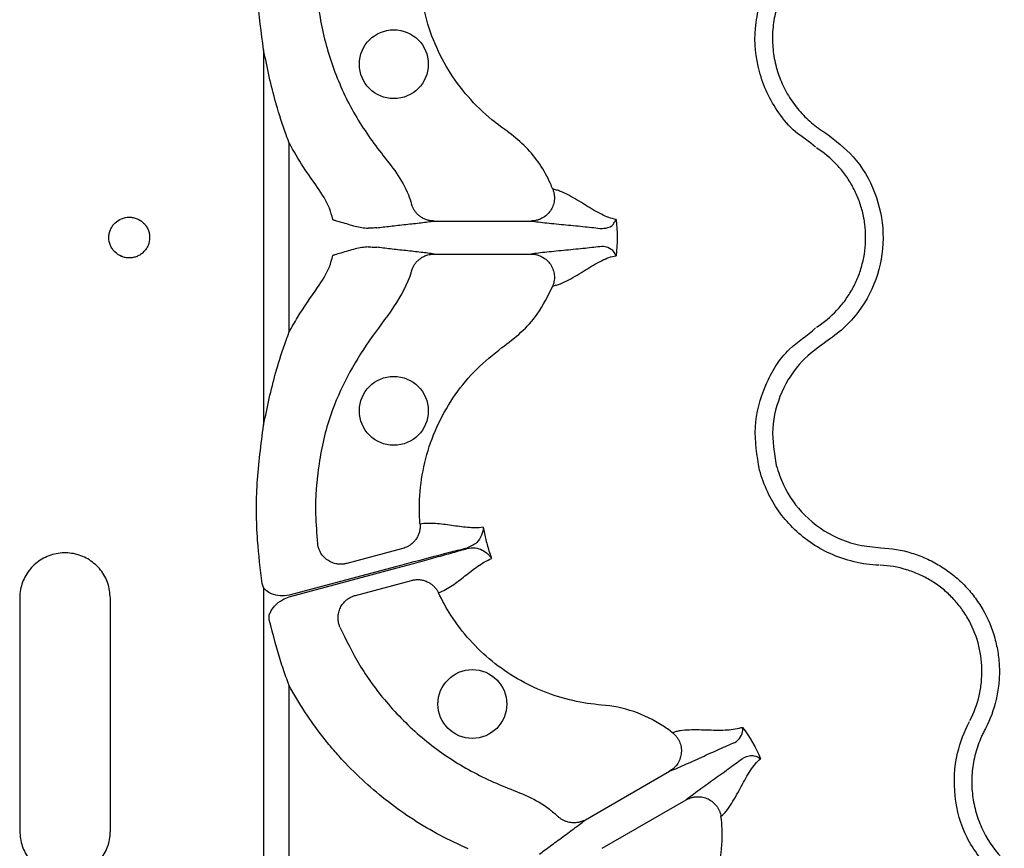
# Model space of a CAD drawing. Extents: x -9359 to 3108, y -963 to 3879.
# Drawn here: x -8636 to -8551, y 2019 to 2090 of the extents above; entities that cross this region are included whole.
import ezdxf

# ---------------------------------------------------------------- set-up
doc = ezdxf.new("R2010")
doc.units = 0
doc.header["$LTSCALE"] = 12
doc.header["$MEASUREMENT"] = 0
doc.layers.add('DUENN-18', color=94, linetype='CONTINUOUS')

msp = doc.modelspace()

# ---------------------------------------------------------------- linework, layer by layer
at = {"layer": 'DUENN-18'}
for p, q in [((-8615.024, 2087.684), (-8615.024, 2055.315)), ((-8612.825, 2063.338), (-8612.825, 2079.661)), ((-8600.334, 2072.925), (-8591.972, 2072.925)), ((-8600.334, 2070.074), (-8591.972, 2070.074)), ((-8603.028, 2044.69), (-8607.852, 2043.397)), ((-8603.531, 2043.139), (-8612.825, 2040.653)), ((-8612.825, 2040.523), (-8603.502, 2043.028)), ((-8615.024, 2041.313), (-8615.141, 2041.654)), ((-8615.024, 2041.313), (-8615.024, 2015.605)), ((-8607.114, 2040.644), (-8602.29, 2041.936)), ((-8636.051, 2040.402), (-8636.051, 2020.318)), ((-8628.237, 2020.318), (-8628.237, 2040.402)), ((-8612.825, 2014.773), (-8612.825, 2032.873)), ((-8587.265, 2021.3), (-8580.023, 2025.481)), ((-8585.84, 2018.831), (-8578.598, 2023.012))]:
    msp.add_line(p, q, dxfattribs=at)
for centre in [(-8603.804, 2086.445), (-8603.804, 2056.555), (-8597.029, 2031.273)]:
    msp.add_circle(centre, 2.969, dxfattribs=at)
for points, knots in [([(-8615.024, 2087.684), (-8615.228, 2089.179), (-8615.637, 2092.182), (-8615.689, 2096.771), (-8615.324, 2099.814), (-8615.141, 2101.345)], [0, 0, 0, 0, 0.3298129, 0.6628403, 1, 1, 1, 1]), ([(-8610.37, 2097.9), (-8610.462, 2096.659), (-8610.647, 2094.178), (-8610.226, 2090.247), (-8609.171, 2086.231), (-8607.393, 2082.265), (-8605.338, 2079.298), (-8603.527, 2077.089), (-8602.658, 2075.584), (-8602.353, 2074.633), (-8602.266, 2074.363)], [0, 0, 0, 0, 0.1457259, 0.2914523, 0.4613353, 0.6312182, 0.798558, 0.8829171, 0.9666441, 1, 1, 1, 1]), ([(-8590.099, 2075.673), (-8590.166, 2075.832), (-8590.717, 2077.158), (-8591.889, 2078.931), (-8593.834, 2080.54), (-8595.637, 2081.821), (-8597.463, 2083.609), (-8599.17, 2085.926), (-8600.456, 2088.506), (-8601.254, 2091.136), (-8601.633, 2093.728), (-8601.57, 2095.38), (-8601.539, 2096.206)], [0, 0, 0, 0, 0.021187, 0.175972, 0.252656, 0.329648, 0.44668, 0.563709, 0.680796, 0.797881, 0.898942, 1, 1, 1, 1]), ([(-8567.455, 2079.287), (-8567.455, 2079.287), (-8567.968, 2079.8), (-8569.274, 2080.507), (-8570.615, 2082.18), (-8571.664, 2083.94), (-8572.538, 2086.355), (-8572.818, 2088.991), (-8572.423, 2090.877), (-8572.283, 2091.547)], [0, 0, 0, 0, 0.000003, 0.1546867, 0.309372, 0.4499168, 0.5904624, 0.8543699, 1, 1, 1, 1]), ([(-8570.835, 2091.159), (-8570.969, 2090.659), (-8571.061, 2090.151), (-8571.165, 2089.122), (-8571.174, 2088.605), (-8571.112, 2087.585), (-8571.04, 2087.078), (-8570.87, 2086.325), (-8570.802, 2086.073), (-8570.649, 2085.582), (-8570.563, 2085.341), (-8570.276, 2084.63), (-8570.049, 2084.174), (-8569.519, 2083.296), (-8569.213, 2082.872), (-8568.551, 2082.094), (-8568.192, 2081.734), (-8567.613, 2081.239), (-8567.413, 2081.082), (-8567.102, 2080.857), (-8566.997, 2080.784), (-8566.782, 2080.641), (-8566.672, 2080.573), (-8566.564, 2080.504)], [0, 0, 0, 0, 0.125, 0.125, 0.25, 0.25, 0.375, 0.375, 0.4375, 0.4375, 0.5, 0.5, 0.625, 0.625, 0.75, 0.75, 0.875, 0.875, 0.9375, 0.9375, 0.96875, 0.96875, 1, 1, 1, 1]), ([(-8612.825, 2079.661), (-8612.829, 2079.672), (-8612.903, 2079.868), (-8612.988, 2080.1), (-8613.379, 2081.189), (-8613.689, 2082.146), (-8614.391, 2084.576), (-8614.712, 2086.153), (-8615.024, 2087.684)], [0, 0, 0, 0, 0.004325, 0.075167, 0.088916, 0.420922, 0.437344, 1, 1, 1, 1]), ([(-8566.564, 2080.504), (-8565.732, 2079.867), (-8563.945, 2078.498), (-8562.177, 2075.449), (-8561.428, 2071.886), (-8561.915, 2068.257), (-8563.328, 2065.505), (-8564.986, 2063.627), (-8566.038, 2062.873), (-8566.564, 2062.496)], [0, 0, 0, 0, 0.146255, 0.314338, 0.482174, 0.650337, 0.818576, 0.909287, 1, 1, 1, 1]), ([(-8610.369, 2075.821), (-8610.784, 2076.398), (-8611.673, 2077.633), (-8612.425, 2078.956), (-8612.825, 2079.661)], [0, 0, 0, 0, 0.466928, 1, 1, 1, 1]), ([(-8567.373, 2063.764), (-8566.72, 2064.18), (-8566.134, 2064.668), (-8565.351, 2065.504), (-8565.105, 2065.801), (-8564.651, 2066.426), (-8564.445, 2066.75), (-8564.078, 2067.419), (-8563.915, 2067.765), (-8563.632, 2068.478), (-8563.512, 2068.848), (-8563.225, 2069.964), (-8563.129, 2070.722), (-8563.128, 2071.877), (-8563.152, 2072.264), (-8563.248, 2073.024), (-8563.319, 2073.399), (-8563.508, 2074.14), (-8563.626, 2074.506), (-8563.911, 2075.225), (-8564.074, 2075.573), (-8564.441, 2076.243), (-8564.645, 2076.565), (-8565.095, 2077.186), (-8565.342, 2077.486), (-8566.131, 2078.33), (-8566.72, 2078.819), (-8567.373, 2079.236)], [0, 0, 0, 0, 0.125, 0.125, 0.1875, 0.1875, 0.25, 0.25, 0.3125, 0.3125, 0.375, 0.375, 0.5, 0.5, 0.5625, 0.5625, 0.625, 0.625, 0.6875, 0.6875, 0.75, 0.75, 0.8125, 0.8125, 0.875, 0.875, 1, 1, 1, 1]), ([(-8609.058, 2073.044), (-8609.06, 2073.052), (-8609.135, 2073.384), (-8609.426, 2074.38), (-8609.989, 2075.241), (-8610.369, 2075.821)], [0, 0, 0, 0, 0.007824, 0.330872, 1, 1, 1, 1]), ([(-8590.099, 2075.673), (-8590.082, 2075.628), (-8590.049, 2075.538), (-8590.011, 2075.399), (-8589.983, 2075.26), (-8589.964, 2075.119), (-8589.956, 2074.981), (-8589.958, 2074.844), (-8589.977, 2074.594), (-8590.063, 2074.23), (-8590.285, 2073.8), (-8590.609, 2073.427), (-8590.937, 2073.197), (-8591.242, 2073.056), (-8591.491, 2072.977), (-8591.744, 2072.932), (-8591.907, 2072.927), (-8591.972, 2072.925)], [0, 0, 0, 0, 0.036768, 0.073484, 0.109985, 0.146105, 0.181683, 0.216562, 0.250593, 0.373883, 0.500481, 0.617897, 0.749887, 0.803863, 0.875118, 0.950117, 1, 1, 1, 1]), ([(-8584.648, 2073.065), (-8584.852, 2073.099), (-8585.058, 2073.154), (-8585.479, 2073.304), (-8585.694, 2073.398), (-8586.349, 2073.725), (-8586.804, 2074.002), (-8587.748, 2074.585), (-8588.238, 2074.892), (-8588.961, 2075.274), (-8589.2, 2075.389), (-8589.548, 2075.525), (-8589.662, 2075.564), (-8589.885, 2075.629), (-8589.993, 2075.654), (-8590.099, 2075.673)], [0, 0, 0, 0, 0.125, 0.125, 0.25, 0.25, 0.5, 0.5, 0.75, 0.75, 0.875, 0.875, 0.9375, 0.9375, 1, 1, 1, 1]), ([(-8600.334, 2072.925), (-8600.376, 2072.926), (-8600.46, 2072.928), (-8600.587, 2072.94), (-8600.715, 2072.96), (-8600.844, 2072.989), (-8601.03, 2073.044), (-8601.27, 2073.145), (-8601.53, 2073.307), (-8601.749, 2073.495), (-8601.927, 2073.694), (-8602.073, 2073.909), (-8602.188, 2074.131), (-8602.24, 2074.287), (-8602.266, 2074.363)], [0, 0, 0, 0, 0.048514, 0.097936, 0.148191, 0.199194, 0.250852, 0.374094, 0.500531, 0.605851, 0.709217, 0.8098, 0.906908, 1, 1, 1, 1]), ([(-8626.605, 2069.742), (-8626.49, 2069.742), (-8626.376, 2069.754), (-8626.153, 2069.798), (-8626.042, 2069.831), (-8625.83, 2069.918), (-8625.729, 2069.972), (-8625.539, 2070.098), (-8625.448, 2070.172), (-8625.285, 2070.334), (-8625.212, 2070.422), (-8625.083, 2070.613), (-8625.028, 2070.716), (-8624.895, 2071.034), (-8624.848, 2071.267), (-8624.847, 2071.613), (-8624.859, 2071.73), (-8624.904, 2071.957), (-8624.938, 2072.067), (-8625.026, 2072.281), (-8625.082, 2072.384), (-8625.21, 2072.574), (-8625.283, 2072.663), (-8625.447, 2072.827), (-8625.536, 2072.899), (-8625.726, 2073.026), (-8625.828, 2073.08), (-8626.04, 2073.168), (-8626.149, 2073.201), (-8626.373, 2073.246), (-8626.489, 2073.257), (-8626.83, 2073.257), (-8627.06, 2073.212), (-8627.482, 2073.04), (-8627.679, 2072.91), (-8627.923, 2072.668), (-8627.997, 2072.578), (-8628.126, 2072.387), (-8628.181, 2072.286), (-8628.27, 2072.073), (-8628.305, 2071.96), (-8628.35, 2071.734), (-8628.362, 2071.62), (-8628.363, 2071.27), (-8628.317, 2071.04), (-8628.183, 2070.719), (-8628.129, 2070.617), (-8628.001, 2070.426), (-8627.926, 2070.336), (-8627.682, 2070.093), (-8627.486, 2069.963), (-8627.065, 2069.788), (-8626.836, 2069.742), (-8626.605, 2069.742)], [0, 0, 0, 0, 0.03125, 0.03125, 0.0625, 0.0625, 0.09375, 0.09375, 0.125, 0.125, 0.15625, 0.15625, 0.1875, 0.1875, 0.25, 0.25, 0.28125, 0.28125, 0.3125, 0.3125, 0.34375, 0.34375, 0.375, 0.375, 0.40625, 0.40625, 0.4375, 0.4375, 0.46875, 0.46875, 0.5, 0.5, 0.5625, 0.5625, 0.625, 0.625, 0.65625, 0.65625, 0.6875, 0.6875, 0.71875, 0.71875, 0.75, 0.75, 0.8125, 0.8125, 0.84375, 0.84375, 0.875, 0.875, 0.9375, 0.9375, 1, 1, 1, 1]), ([(-8609.058, 2073.044), (-8609.055, 2073.043), (-8609.039, 2073.039), (-8608.982, 2073.021), (-8608.756, 2072.954), (-8608.324, 2072.824), (-8607.545, 2072.598), (-8606.774, 2072.364), (-8606.197, 2072.324), (-8606.011, 2072.311)], [0, 0, 0, 0, 0.0035332, 0.0147151, 0.0556416, 0.2215696, 0.4320365, 0.8171293, 1, 1, 1, 1]), ([(-8605.253, 2072.336), (-8604.923, 2072.385), (-8604.526, 2072.434), (-8603.672, 2072.533), (-8603.216, 2072.582), (-8602.313, 2072.68), (-8601.866, 2072.729), (-8601.245, 2072.802), (-8601.046, 2072.827), (-8600.671, 2072.876), (-8600.497, 2072.901), (-8600.334, 2072.925)], [0, 0, 0, 0, 0.25, 0.25, 0.5, 0.5, 0.75, 0.75, 0.875, 0.875, 1, 1, 1, 1]), ([(-8591.972, 2072.925), (-8591.78, 2072.898), (-8591.57, 2072.871), (-8591.109, 2072.816), (-8590.86, 2072.789), (-8590.082, 2072.707), (-8589.521, 2072.652), (-8588.398, 2072.543), (-8587.839, 2072.489), (-8586.791, 2072.38), (-8586.302, 2072.325), (-8585.876, 2072.271)], [0, 0, 0, 0, 0.125, 0.125, 0.25, 0.25, 0.5, 0.5, 0.75, 0.75, 1, 1, 1, 1]), ([(-8585.876, 2072.271), (-8585.876, 2072.271), (-8585.876, 2072.271), (-8585.074, 2072.358), (-8584.856, 2072.685), (-8584.679, 2072.95), (-8584.649, 2073.062), (-8584.648, 2073.065)], [0, 0, 0, 0, 0.00001, 0.261675, 0.68835, 0.993684, 1, 1, 1, 1]), ([(-8605.253, 2072.336), (-8605.327, 2072.331), (-8605.451, 2072.321), (-8605.849, 2072.314), (-8606.011, 2072.311)], [0, 0, 0, 0, 0.59406, 1, 1, 1, 1]), ([(-8606.011, 2070.689), (-8606.197, 2070.676), (-8606.774, 2070.636), (-8607.545, 2070.401), (-8608.324, 2070.176), (-8608.756, 2070.046), (-8608.982, 2069.978), (-8609.039, 2069.961), (-8609.055, 2069.956), (-8609.058, 2069.955)], [0, 0, 0, 0, 0.182871, 0.567964, 0.778432, 0.94436, 0.985285, 0.996468, 1, 1, 1, 1]), ([(-8606.011, 2070.689), (-8605.849, 2070.686), (-8605.451, 2070.678), (-8605.327, 2070.669), (-8605.253, 2070.664)], [0, 0, 0, 0, 0.40594, 1, 1, 1, 1]), ([(-8600.334, 2070.074), (-8600.497, 2070.099), (-8600.671, 2070.124), (-8601.046, 2070.173), (-8601.245, 2070.197), (-8601.866, 2070.271), (-8602.313, 2070.32), (-8603.216, 2070.418), (-8603.672, 2070.467), (-8604.526, 2070.565), (-8604.923, 2070.614), (-8605.253, 2070.664)], [0, 0, 0, 0, 0.125, 0.125, 0.25, 0.25, 0.5, 0.5, 0.75, 0.75, 1, 1, 1, 1]), ([(-8585.876, 2070.729), (-8586.302, 2070.674), (-8586.791, 2070.62), (-8587.839, 2070.511), (-8588.398, 2070.456), (-8589.52, 2070.347), (-8590.083, 2070.293), (-8590.86, 2070.211), (-8591.109, 2070.184), (-8591.57, 2070.129), (-8591.78, 2070.102), (-8591.972, 2070.074)], [0, 0, 0, 0, 0.25, 0.25, 0.5, 0.5, 0.75, 0.75, 0.875, 0.875, 1, 1, 1, 1]), ([(-8584.648, 2069.935), (-8584.649, 2069.936), (-8584.679, 2070.047), (-8584.815, 2070.315), (-8585.244, 2070.641), (-8585.659, 2070.729), (-8585.876, 2070.729), (-8585.876, 2070.729)], [0, 0, 0, 0, 0.004164, 0.311678, 0.738348, 0.999988, 1, 1, 1, 1]), ([(-8626.586, 2069.746), (-8626.784, 2069.751), (-8627.048, 2069.758), (-8627.273, 2069.89), (-8627.33, 2069.924)], [0, 0, 0, 0, 0.749188, 1, 1, 1, 1]), ([(-8610.369, 2067.179), (-8609.984, 2067.759), (-8609.41, 2068.625), (-8609.146, 2069.625), (-8609.058, 2069.955)], [0, 0, 0, 0, 0.669142, 1, 1, 1, 1]), ([(-8602.266, 2068.637), (-8602.252, 2068.679), (-8602.225, 2068.764), (-8602.173, 2068.89), (-8602.112, 2069.014), (-8602.041, 2069.137), (-8601.959, 2069.256), (-8601.868, 2069.372), (-8601.767, 2069.481), (-8601.657, 2069.584), (-8601.5, 2069.71), (-8601.275, 2069.852), (-8601.008, 2069.966), (-8600.758, 2070.033), (-8600.545, 2070.068), (-8600.404, 2070.072), (-8600.334, 2070.074)], [0, 0, 0, 0, 0.051303, 0.103915, 0.157763, 0.212755, 0.268787, 0.325739, 0.383476, 0.441853, 0.500714, 0.617721, 0.750299, 0.835627, 0.918989, 1, 1, 1, 1]), ([(-8591.972, 2070.074), (-8591.932, 2070.074), (-8591.838, 2070.072), (-8591.675, 2070.055), (-8591.462, 2070.014), (-8591.24, 2069.943), (-8590.935, 2069.802), (-8590.607, 2069.571), (-8590.283, 2069.197), (-8590.062, 2068.767), (-8589.969, 2068.37), (-8589.952, 2068.05), (-8589.969, 2067.808), (-8590.015, 2067.563), (-8590.071, 2067.406), (-8590.099, 2067.327)], [0, 0, 0, 0, 0.03068, 0.072165, 0.125486, 0.196559, 0.250514, 0.382744, 0.500388, 0.626765, 0.749861, 0.809874, 0.872132, 0.935799, 1, 1, 1, 1]), ([(-8590.099, 2067.327), (-8589.993, 2067.346), (-8589.885, 2067.37), (-8589.662, 2067.435), (-8589.548, 2067.475), (-8589.2, 2067.611), (-8588.961, 2067.725), (-8588.238, 2068.107), (-8587.747, 2068.415), (-8586.805, 2068.997), (-8586.349, 2069.275), (-8585.475, 2069.71), (-8585.055, 2069.87), (-8584.648, 2069.935)], [0, 0, 0, 0, 0.0625, 0.0625, 0.125, 0.125, 0.25, 0.25, 0.5, 0.5, 0.75, 0.75, 1, 1, 1, 1]), ([(-8602.266, 2068.637), (-8602.275, 2068.605), (-8602.607, 2067.497), (-8603.795, 2065.406), (-8605.972, 2062.634), (-8607.869, 2059.553), (-8609.439, 2056.02), (-8610.354, 2052.011), (-8610.647, 2048.25), (-8610.445, 2045.954), (-8610.37, 2045.1)], [0, 0, 0, 0, 0.003913, 0.135866, 0.277444, 0.418993, 0.55945, 0.729446, 0.899441, 1, 1, 1, 1]), ([(-8612.825, 2063.338), (-8612.585, 2063.768), (-8611.844, 2065.096), (-8610.964, 2066.338), (-8610.369, 2067.179)], [0, 0, 0, 0, 0.323351, 1, 1, 1, 1]), ([(-8601.539, 2046.793), (-8601.547, 2046.893), (-8601.626, 2047.947), (-8601.574, 2049.972), (-8601.034, 2052.804), (-8600.016, 2055.503), (-8598.565, 2057.989), (-8596.725, 2060.213), (-8594.685, 2061.86), (-8592.8, 2063.274), (-8591.208, 2065.011), (-8590.502, 2066.486), (-8590.099, 2067.327)], [0, 0, 0, 0, 0.012215, 0.1294422, 0.2466789, 0.3637471, 0.4808247, 0.5978616, 0.7149039, 0.8008313, 0.8864446, 1, 1, 1, 1]), ([(-8572.283, 2051.452), (-8572.489, 2052.689), (-8572.901, 2055.163), (-8571.887, 2058.821), (-8570.083, 2061.884), (-8568.138, 2063.03), (-8567.455, 2063.713), (-8567.455, 2063.713)], [0, 0, 0, 0, 0.2645685, 0.5291791, 0.7937817, 0.999997, 1, 1, 1, 1]), ([(-8615.024, 2055.315), (-8614.712, 2056.847), (-8614.391, 2058.423), (-8613.689, 2060.853), (-8613.379, 2061.811), (-8612.988, 2062.9), (-8612.903, 2063.132), (-8612.829, 2063.327), (-8612.825, 2063.338)], [0, 0, 0, 0, 0.562655, 0.579079, 0.911084, 0.924832, 0.995673, 1, 1, 1, 1]), ([(-8566.564, 2062.496), (-8567.274, 2061.981), (-8568.859, 2060.834), (-8570.506, 2058.226), (-8571.365, 2055.044), (-8571.011, 2052.908), (-8570.835, 2051.84)], [0, 0, 0, 0, 0.213309, 0.475503, 0.737753, 1, 1, 1, 1]), ([(-8615.141, 2041.654), (-8615.296, 2042.897), (-8615.654, 2045.776), (-8615.685, 2050.367), (-8615.245, 2053.658), (-8615.024, 2055.315)], [0, 0, 0, 0, 0.2740774, 0.6344555, 1, 1, 1, 1]), ([(-8570.835, 2051.84), (-8570.65, 2051.278), (-8570.13, 2049.695), (-8568.446, 2047.374), (-8566.064, 2045.708), (-8563.742, 2044.927), (-8562.453, 2044.808), (-8561.808, 2044.748)], [0, 0, 0, 0, 0.144538, 0.406441, 0.68423, 0.841956, 1, 1, 1, 1]), ([(-8561.971, 2043.249), (-8561.971, 2043.249), (-8562.697, 2043.249), (-8564.146, 2043.483), (-8566.157, 2044.153), (-8567.943, 2045.179), (-8569.908, 2046.825), (-8571.468, 2048.972), (-8572.069, 2050.802), (-8572.283, 2051.452)], [0, 0, 0, 0, 0.000004, 0.154687, 0.309372, 0.449916, 0.590462, 0.854369, 1, 1, 1, 1]), ([(-8601.539, 2046.793), (-8601.536, 2046.745), (-8601.53, 2046.649), (-8601.535, 2046.501), (-8601.55, 2046.351), (-8601.578, 2046.2), (-8601.617, 2046.048), (-8601.67, 2045.898), (-8601.734, 2045.751), (-8601.812, 2045.608), (-8601.93, 2045.426), (-8602.115, 2045.205), (-8602.356, 2045.002), (-8602.598, 2044.855), (-8602.809, 2044.756), (-8602.956, 2044.712), (-8603.028, 2044.69)], [0, 0, 0, 0, 0.051383, 0.104083, 0.158004, 0.213036, 0.269049, 0.325896, 0.383419, 0.441443, 0.499788, 0.616718, 0.749798, 0.835672, 0.919217, 1, 1, 1, 1]), ([(-8596.095, 2046.514), (-8596.54, 2046.454), (-8596.997, 2046.462), (-8597.917, 2046.54), (-8598.379, 2046.609), (-8599.296, 2046.738), (-8599.751, 2046.799), (-8600.652, 2046.857), (-8601.098, 2046.852), (-8601.539, 2046.793)], [0, 0, 0, 0, 0.25, 0.25, 0.5, 0.5, 0.75, 0.75, 1, 1, 1, 1]), ([(-8596.095, 2046.514), (-8596.095, 2046.511), (-8596.105, 2046.284), (-8596.208, 2045.832), (-8596.6, 2045.131), (-8597.189, 2044.857), (-8597.501, 2044.712)], [0, 0, 0, 0, 0.003642, 0.33057, 0.645304, 1, 1, 1, 1]), ([(-8596.095, 2046.514), (-8596.079, 2046.427), (-8595.997, 2045.97), (-8595.806, 2045.149), (-8595.561, 2044.343), (-8595.404, 2043.906), (-8595.374, 2043.823)], [0, 0, 0, 0, 0.094615, 0.5, 0.905384, 1, 1, 1, 1]), ([(-8607.852, 2043.397), (-8607.896, 2043.387), (-8607.984, 2043.365), (-8608.121, 2043.343), (-8608.263, 2043.33), (-8608.408, 2043.327), (-8608.557, 2043.335), (-8608.795, 2043.366), (-8609.123, 2043.456), (-8609.509, 2043.659), (-8609.842, 2043.941), (-8610.076, 2044.246), (-8610.227, 2044.542), (-8610.324, 2044.814), (-8610.355, 2045.005), (-8610.37, 2045.1)], [0, 0, 0, 0, 0.0391, 0.079314, 0.120594, 0.162876, 0.206083, 0.250124, 0.372336, 0.499928, 0.626989, 0.749642, 0.83214, 0.916006, 1, 1, 1, 1]), ([(-8597.501, 2044.712), (-8597.579, 2044.692), (-8598.141, 2044.552), (-8599.505, 2044.204), (-8601.559, 2043.666), (-8602.98, 2043.286), (-8603.531, 2043.139)], [0, 0, 0, 0, 0.052983, 0.380101, 0.759517, 1, 1, 1, 1]), ([(-8603.502, 2043.028), (-8602.923, 2043.182), (-8602.351, 2043.337), (-8601.225, 2043.642), (-8600.687, 2043.789), (-8599.657, 2044.072), (-8599.163, 2044.209), (-8598.265, 2044.461), (-8597.856, 2044.577), (-8597.492, 2044.681)], [0, 0, 0, 0, 0.25, 0.25, 0.5, 0.5, 0.75, 0.75, 1, 1, 1, 1]), ([(-8597.492, 2044.681), (-8597.24, 2044.754), (-8597.003, 2044.761), (-8596.566, 2044.705), (-8596.365, 2044.639), (-8596.009, 2044.465), (-8595.852, 2044.355), (-8595.649, 2044.169), (-8595.586, 2044.104), (-8595.472, 2043.967), (-8595.42, 2043.896), (-8595.374, 2043.823)], [0, 0, 0, 0, 0.25, 0.25, 0.5, 0.5, 0.75, 0.75, 0.875, 0.875, 1, 1, 1, 1]), ([(-8561.808, 2044.748), (-8560.908, 2044.708), (-8560.029, 2044.557), (-8558.743, 2044.165), (-8558.32, 2044.007), (-8557.506, 2043.642), (-8557.113, 2043.435), (-8556.353, 2042.974), (-8555.987, 2042.718), (-8555.282, 2042.158), (-8554.95, 2041.858), (-8554.329, 2041.222), (-8554.039, 2040.885), (-8553.5, 2040.175), (-8553.25, 2039.799), (-8552.579, 2038.634), (-8552.235, 2037.815), (-8551.874, 2036.523), (-8551.78, 2036.08), (-8551.65, 2035.197), (-8551.613, 2034.754), (-8551.593, 2033.866), (-8551.612, 2033.42), (-8551.705, 2032.526), (-8551.779, 2032.083), (-8552.082, 2030.785), (-8552.389, 2029.952), (-8552.804, 2029.153)], [0, 0, 0, 0, 0.125, 0.125, 0.1875, 0.1875, 0.25, 0.25, 0.3125, 0.3125, 0.375, 0.375, 0.4375, 0.4375, 0.5, 0.5, 0.625, 0.625, 0.6875, 0.6875, 0.75, 0.75, 0.8125, 0.8125, 0.875, 0.875, 1, 1, 1, 1]), ([(-8628.237, 2040.402), (-8628.279, 2040.838), (-8628.364, 2041.709), (-8629.026, 2042.87), (-8630.003, 2043.759), (-8631.234, 2044.279), (-8632.574, 2044.362), (-8633.871, 2043.992), (-8634.97, 2043.209), (-8635.739, 2042.111), (-8636.028, 2041.114), (-8636.047, 2040.54), (-8636.051, 2040.402)], [0, 0, 0, 0, 0.10596, 0.211913, 0.318475, 0.426195, 0.534804, 0.64363, 0.752013, 0.859615, 0.966457, 1, 1, 1, 1]), ([(-8599.949, 2040.859), (-8599.538, 2041.029), (-8599.149, 2041.248), (-8598.398, 2041.748), (-8598.034, 2042.028), (-8597.305, 2042.599), (-8596.939, 2042.89), (-8596.181, 2043.417), (-8595.79, 2043.652), (-8595.374, 2043.823)], [0, 0, 0, 0, 0.25, 0.25, 0.5, 0.5, 0.75, 0.75, 1, 1, 1, 1]), ([(-8554.14, 2029.846), (-8553.782, 2030.533), (-8553.518, 2031.249), (-8553.257, 2032.364), (-8553.193, 2032.744), (-8553.113, 2033.513), (-8553.097, 2033.896), (-8553.113, 2034.66), (-8553.145, 2035.04), (-8553.256, 2035.799), (-8553.337, 2036.179), (-8553.647, 2037.29), (-8553.942, 2037.994), (-8554.519, 2038.995), (-8554.734, 2039.318), (-8555.197, 2039.928), (-8555.446, 2040.218), (-8555.98, 2040.764), (-8556.265, 2041.022), (-8556.871, 2041.503), (-8557.186, 2041.723), (-8557.84, 2042.119), (-8558.178, 2042.296), (-8558.877, 2042.609), (-8559.241, 2042.746), (-8560.346, 2043.081), (-8561.102, 2043.211), (-8561.875, 2043.245)], [0, 0, 0, 0, 0.125, 0.125, 0.1875, 0.1875, 0.25, 0.25, 0.3125, 0.3125, 0.375, 0.375, 0.5, 0.5, 0.5625, 0.5625, 0.625, 0.625, 0.6875, 0.6875, 0.75, 0.75, 0.8125, 0.8125, 0.875, 0.875, 1, 1, 1, 1]), ([(-8612.825, 2040.653), (-8613.086, 2040.624), (-8613.6, 2040.567), (-8614.276, 2040.728), (-8614.769, 2040.985), (-8614.95, 2041.219), (-8615.024, 2041.313)], [0, 0, 0, 0, 0.3222318, 0.63431, 0.8515313, 1, 1, 1, 1]), ([(-8602.29, 2041.936), (-8602.247, 2041.947), (-8602.159, 2041.969), (-8602.023, 2041.99), (-8601.884, 2042.003), (-8601.741, 2042.007), (-8601.531, 2041.997), (-8601.252, 2041.949), (-8600.939, 2041.838), (-8600.665, 2041.687), (-8600.435, 2041.513), (-8600.237, 2041.312), (-8600.072, 2041.094), (-8599.989, 2040.937), (-8599.949, 2040.859)], [0, 0, 0, 0, 0.048103, 0.09726, 0.147392, 0.198403, 0.250188, 0.373439, 0.500036, 0.604874, 0.708204, 0.809038, 0.906528, 1, 1, 1, 1]), ([(-8614.542, 2038.535), (-8614.551, 2038.636), (-8614.573, 2038.858), (-8614.416, 2039.281), (-8614.051, 2039.796), (-8613.485, 2040.262), (-8613.019, 2040.446), (-8612.825, 2040.523)], [0, 0, 0, 0, 0.107193, 0.235124, 0.468269, 0.778841, 1, 1, 1, 1]), ([(-8608.443, 2037.91), (-8608.461, 2037.955), (-8608.498, 2038.044), (-8608.54, 2038.183), (-8608.572, 2038.323), (-8608.594, 2038.466), (-8608.606, 2038.608), (-8608.609, 2038.843), (-8608.566, 2039.177), (-8608.422, 2039.577), (-8608.193, 2039.947), (-8607.922, 2040.228), (-8607.637, 2040.428), (-8607.38, 2040.561), (-8607.202, 2040.616), (-8607.114, 2040.644)], [0, 0, 0, 0, 0.041911, 0.083943, 0.125943, 0.167755, 0.209224, 0.250199, 0.372878, 0.499959, 0.617765, 0.749656, 0.836966, 0.920601, 1, 1, 1, 1]), ([(-8579.775, 2028.796), (-8580.057, 2029.019), (-8581.085, 2029.754), (-8583.073, 2030.723), (-8584.93, 2031.114), (-8587.528, 2031.316), (-8590.861, 2032.056), (-8595.484, 2034.728), (-8598.408, 2037.988), (-8599.633, 2040.194), (-8599.949, 2040.859)], [0.65741407, 0.65741407, 0.65741407, 0.65741407, 0.65895856, 0.66281261, 0.66666667, 0.66666667, 0.67322928, 0.67979189, 0.68635451, 0.68908083, 0.68908083, 0.68908083, 0.68908083]), ([(-8612.825, 2032.873), (-8612.829, 2032.884), (-8612.849, 2032.936), (-8612.877, 2033.011), (-8613.073, 2033.539), (-8613.259, 2034.071), (-8613.856, 2035.868), (-8614.204, 2037.222), (-8614.542, 2038.535)], [0, 0, 0, 0, 0.006089, 0.027935, 0.040767, 0.291352, 0.313549, 1, 1, 1, 1]), ([(-8608.443, 2037.91), (-8607.912, 2036.805), (-8606.848, 2034.596), (-8604.55, 2031.425), (-8601.653, 2028.473), (-8598.139, 2025.917), (-8594.887, 2024.352), (-8592.213, 2023.353), (-8590.665, 2022.488), (-8589.896, 2021.795), (-8589.656, 2021.579)], [0, 0, 0, 0, 0.143632, 0.287266, 0.457145, 0.627026, 0.794363, 0.878609, 0.96221, 1, 1, 1, 1]), ([(-8597.403, 2018.79), (-8598.226, 2019.144), (-8599.034, 2019.534), (-8600.609, 2020.375), (-8601.373, 2020.826), (-8603.598, 2022.265), (-8604.992, 2023.341), (-8606.949, 2025.128), (-8607.579, 2025.753), (-8608.489, 2026.735), (-8608.787, 2027.07), (-8609.366, 2027.75), (-8609.647, 2028.094), (-8611.013, 2029.842), (-8611.981, 2031.319), (-8612.825, 2032.873)], [0, 0, 0, 0, 0.125, 0.125, 0.25, 0.25, 0.5, 0.5, 0.625, 0.625, 0.6875, 0.6875, 0.75, 0.75, 1, 1, 1, 1]), ([(-8552.235, 2016.729), (-8553.029, 2017.696), (-8554.618, 2019.63), (-8555.609, 2023.32), (-8555.437, 2026.821), (-8554.616, 2028.897), (-8554.184, 2029.761), (-8554.184, 2029.761)], [0, 0, 0, 0, 0.264569, 0.529178, 0.793782, 0.999995, 1, 1, 1, 1]), ([(-8579.775, 2028.796), (-8579.738, 2028.766), (-8579.664, 2028.705), (-8579.562, 2028.604), (-8579.467, 2028.497), (-8579.382, 2028.385), (-8579.305, 2028.269), (-8579.238, 2028.15), (-8579.13, 2027.924), (-8579.022, 2027.565), (-8579, 2027.082), (-8579.094, 2026.597), (-8579.262, 2026.234), (-8579.456, 2025.959), (-8579.632, 2025.766), (-8579.829, 2025.6), (-8579.968, 2025.515), (-8580.023, 2025.481)], [0, 0, 0, 0, 0.036768, 0.073484, 0.109985, 0.146105, 0.181683, 0.216562, 0.250593, 0.373883, 0.500481, 0.617897, 0.749887, 0.803863, 0.875118, 0.950117, 1, 1, 1, 1]), ([(-8573.75, 2029.263), (-8573.944, 2029.191), (-8574.15, 2029.135), (-8574.59, 2029.055), (-8574.822, 2029.03), (-8575.554, 2028.985), (-8576.086, 2028.997), (-8577.195, 2029.03), (-8577.773, 2029.052), (-8578.59, 2029.021), (-8578.855, 2029), (-8579.224, 2028.944), (-8579.342, 2028.921), (-8579.568, 2028.866), (-8579.674, 2028.833), (-8579.775, 2028.796)], [0, 0, 0, 0, 0.125, 0.125, 0.25, 0.25, 0.5, 0.5, 0.75, 0.75, 0.875, 0.875, 0.9375, 0.9375, 1, 1, 1, 1]), ([(-8574.417, 2027.962), (-8574.417, 2027.962), (-8574.195, 2028.073), (-8573.939, 2028.352), (-8573.699, 2028.852), (-8573.72, 2029.149), (-8573.75, 2029.261), (-8573.75, 2029.263)], [0, 0, 0, 0, 0.000012, 0.261675, 0.688349, 0.993684, 1, 1, 1, 1]), ([(-8552.804, 2029.153), (-8552.864, 2029.038), (-8552.925, 2028.924), (-8553.039, 2028.694), (-8553.094, 2028.577), (-8553.251, 2028.226), (-8553.346, 2027.988), (-8553.517, 2027.504), (-8553.593, 2027.259), (-8553.725, 2026.761), (-8553.782, 2026.507), (-8553.918, 2025.749), (-8553.968, 2025.241), (-8553.982, 2024.475), (-8553.976, 2024.219), (-8553.945, 2023.706), (-8553.918, 2023.448), (-8553.808, 2022.684), (-8553.694, 2022.185), (-8553.389, 2021.211), (-8553.197, 2020.733), (-8552.504, 2019.349), (-8551.907, 2018.521), (-8551.175, 2017.789)], [0, 0, 0, 0, 0.03125, 0.03125, 0.0625, 0.0625, 0.125, 0.125, 0.1875, 0.1875, 0.25, 0.25, 0.375, 0.375, 0.4375, 0.4375, 0.5, 0.5, 0.625, 0.625, 0.75, 0.75, 1, 1, 1, 1]), ([(-8580.023, 2025.481), (-8579.843, 2025.553), (-8579.647, 2025.635), (-8579.221, 2025.818), (-8578.992, 2025.918), (-8578.278, 2026.236), (-8577.764, 2026.47), (-8576.737, 2026.937), (-8576.226, 2027.169), (-8575.264, 2027.599), (-8574.813, 2027.796), (-8574.417, 2027.962)], [0, 0, 0, 0, 0.125, 0.125, 0.25, 0.25, 0.5, 0.5, 0.75, 0.75, 1, 1, 1, 1]), ([(-8573.646, 2026.627), (-8573.987, 2026.366), (-8574.383, 2026.075), (-8575.237, 2025.456), (-8575.694, 2025.129), (-8576.611, 2024.474), (-8577.071, 2024.146), (-8577.703, 2023.686), (-8577.905, 2023.538), (-8578.277, 2023.26), (-8578.445, 2023.131), (-8578.598, 2023.012)], [0, 0, 0, 0, 0.25, 0.25, 0.5, 0.5, 0.75, 0.75, 0.875, 0.875, 1, 1, 1, 1]), ([(-8575.602, 2021.569), (-8575.52, 2021.638), (-8575.438, 2021.714), (-8575.278, 2021.881), (-8575.199, 2021.972), (-8574.966, 2022.264), (-8574.816, 2022.483), (-8574.38, 2023.175), (-8574.109, 2023.687), (-8573.584, 2024.663), (-8573.328, 2025.131), (-8572.789, 2025.945), (-8572.505, 2026.294), (-8572.185, 2026.553)], [0, 0, 0, 0, 0.0625, 0.0625, 0.125, 0.125, 0.25, 0.25, 0.5, 0.5, 0.75, 0.75, 1, 1, 1, 1]), ([(-8573.646, 2026.627), (-8573.485, 2026.725), (-8573.326, 2026.778), (-8573.028, 2026.833), (-8572.889, 2026.834), (-8572.514, 2026.784), (-8572.316, 2026.682), (-8572.185, 2026.553)], [0, 0, 0, 0, 0.25, 0.25, 0.5, 0.5, 1, 1, 1, 1]), ([(-8578.598, 2023.012), (-8578.563, 2023.031), (-8578.48, 2023.077), (-8578.331, 2023.144), (-8578.126, 2023.215), (-8577.898, 2023.264), (-8577.564, 2023.294), (-8577.164, 2023.258), (-8576.697, 2023.096), (-8576.29, 2022.835), (-8576.011, 2022.538), (-8575.837, 2022.269), (-8575.73, 2022.05), (-8575.647, 2021.816), (-8575.617, 2021.652), (-8575.602, 2021.569)], [0, 0, 0, 0, 0.0306796, 0.0721654, 0.125486, 0.1965589, 0.2505136, 0.3827443, 0.5003877, 0.6267648, 0.7498611, 0.809874, 0.872132, 0.9357987, 1, 1, 1, 1]), ([(-8591.23, 2018.33), (-8590.969, 2018.537), (-8590.65, 2018.779), (-8589.959, 2019.291), (-8589.589, 2019.561), (-8588.856, 2020.098), (-8588.493, 2020.364), (-8587.992, 2020.738), (-8587.832, 2020.859), (-8587.533, 2021.088), (-8587.394, 2021.197), (-8587.265, 2021.3)], [0, 0, 0, 0, 0.25, 0.25, 0.5, 0.5, 0.75, 0.75, 0.875, 0.875, 1, 1, 1, 1]), ([(-8587.265, 2021.3), (-8587.302, 2021.279), (-8587.375, 2021.239), (-8587.491, 2021.186), (-8587.612, 2021.139), (-8587.738, 2021.1), (-8587.927, 2021.055), (-8588.185, 2021.022), (-8588.491, 2021.033), (-8588.775, 2021.086), (-8589.029, 2021.169), (-8589.262, 2021.282), (-8589.474, 2021.417), (-8589.596, 2021.526), (-8589.656, 2021.579)], [0, 0, 0, 0, 0.048514, 0.097936, 0.148191, 0.199194, 0.250852, 0.374094, 0.500531, 0.605851, 0.709217, 0.8098, 0.906908, 1, 1, 1, 1]), ([(-8575.242, 1998.066), (-8575.661, 1998.672), (-8576.959, 2000.837), (-8578.319, 2004.998), (-8578.322, 2010.338), (-8577.297, 2013.595), (-8576.173, 2015.946), (-8575.583, 2017.749), (-8575.428, 2019.955), (-8575.55, 2021.213), (-8575.602, 2021.569)], [0.61342008, 0.61342008, 0.61342008, 0.61342008, 0.6161464, 0.62270901, 0.62927162, 0.63583424, 0.63583424, 0.63968829, 0.64354235, 0.64508701, 0.64508701, 0.64508701, 0.64508701]), ([(-8636.051, 2020.318), (-8636.009, 2019.881), (-8635.923, 2019.007), (-8635.257, 2017.843), (-8634.275, 2016.955), (-8633.043, 2016.44), (-8631.707, 2016.36), (-8630.414, 2016.731), (-8629.315, 2017.514), (-8628.546, 2018.616), (-8628.259, 2019.613), (-8628.241, 2020.185), (-8628.237, 2020.318)], [0, 0, 0, 0, 0.106325, 0.212658, 0.319273, 0.426559, 0.534648, 0.643358, 0.752147, 0.860291, 0.967292, 1, 1, 1, 1])]:
    msp.add_open_spline(points, degree=3, knots=knots, dxfattribs=at)
for points in [[(-8584.648, 2073.065), (-8584.498, 2072.028), (-8584.498, 2070.971), (-8584.648, 2069.935)], [(-8573.75, 2029.263), (-8573.102, 2028.44), (-8572.574, 2027.525), (-8572.185, 2026.553)]]:
    msp.add_open_spline(points, degree=3, dxfattribs=at)

doc.saveas('drawing.dxf')
